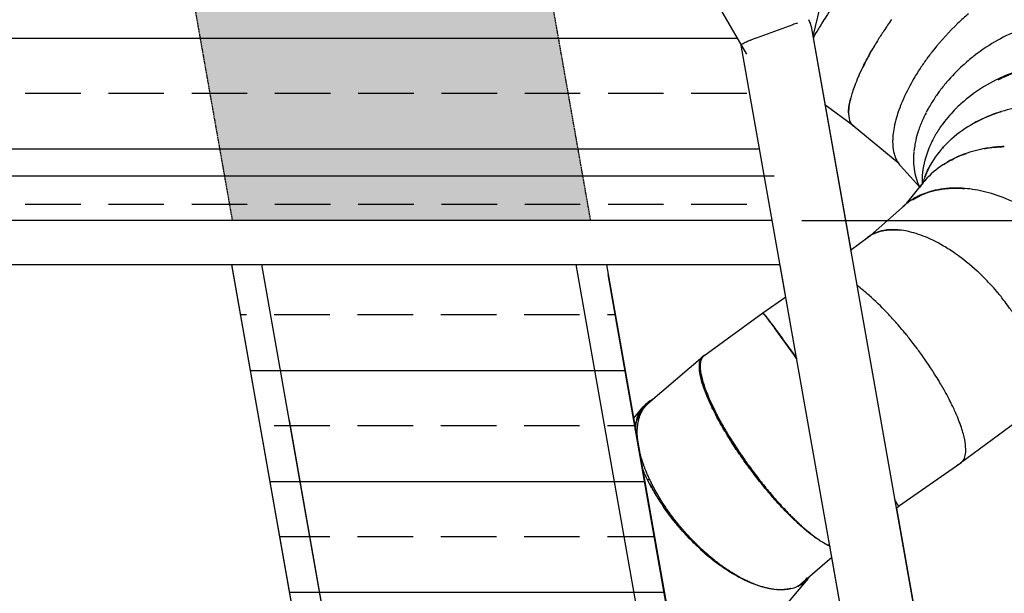
# Model space of a CAD drawing. Units: millimetres. Extents: x 78335 to 136449, y -48059 to -8644.
# Drawn here: x 130294 to 133620, y -45752 to -43813 of the extents above; entities that cross this region are included whole.
import ezdxf

# ---------------------------------------------------------------- set-up
doc = ezdxf.new("R2010")
doc.units = ezdxf.units.MM
doc.header["$MEASUREMENT"] = 0
doc.linetypes.add('DASHED2', pattern=[0.375, 0.25, -0.125])
for name, color, linetype in [('CA_HATCH_HOUT_BACKGROUND', 20, 'Continuous'), ('CA_HATCH_MESH', 6, 'Continuous'), ('CA_STEEL', 1, 'Continuous'), ('CA_TEKST', 7, 'Continuous'), ('CA_WOOD', 2, 'Continuous')]:
    doc.layers.add(name, color=color, linetype=linetype)
doc.layers.add('CARVE$Visible$Curves$slide', color=7, linetype='Continuous', true_color=0x000000)
doc.styles.add('CA_1op50', font='isocpeur.ttf', dxfattribs={"width": 1.1, "height": 100})
doc.styles.add('text height 150', font='isocpeur.ttf', dxfattribs={"height": 150})
doc.dimstyles.new('CA_1op50', dxfattribs={"dimscale": 50, "dimtxt": 50, "dimasz": 2, "dimexe": 1, "dimexo": 2, "dimgap": 0.5, "dimtad": 1, "dimdec": 0, "dimtxsty": 'CA_1op50', "dimcen": 2, "dimclrd": 6, "dimclre": 6, "dimclrt": 7, "dimadec": 0, "dimazin": 0, "dimtfac": 1, "dimtdec": 0, "dimtmove": 0, "dimatfit": 2, "dimfxl": 1, "dimlwd": -1, "dimlwe": -1, "dimarcsym": 0})

# ---------------------------------------------------------------- blocks, each defined once
blk = doc.blocks.new('*D58')
at = {"layer": 'CA_TEKST', "color": 6, "transparency": 16777216}
for p, q in [((132521.3, -39916.3), (135070.4, -39916.3)), ((135020.4, -40016.3), (135020.4, -47308.5)), ((133699, -47408.5), (135070.4, -47408.5))]:
    blk.add_line(p, q, dxfattribs=at)
for points in [[(135003.8, -40016.3), (135037.1, -40016.3), (135020.4, -39916.3)], [(135003.8, -47308.5), (135037.1, -47308.5), (135020.4, -47408.5)]]:
    blk.add_solid(points, dxfattribs=at)
at = {"layer": 'Defpoints', "color": 0, "transparency": 16777216}
for p in [(132421.3, -39916.3), (133599, -47408.5), (135020.4, -47408.5)]:
    blk.add_point(p, dxfattribs=at)
at = {"layer": 'CA_TEKST', "color": 7, "transparency": 16777216, "insert": (134920.4, -45955.3), "char_height": 150, "attachment_point": 5, "rotation": 90, "style": 'text height 150'}
blk.add_mtext('7490', dxfattribs=at)
blk = doc.blocks.new('*D59')
at = {"layer": 'CA_TEKST', "color": 6, "transparency": 16777216}
for p, q in [((131475.7, -41123.3), (134870.4, -41123.3)), ((134820.4, -41223.3), (134820.4, -47308.5)), ((134720.4, -47408.5), (134870.4, -47408.5))]:
    blk.add_line(p, q, dxfattribs=at)
for points in [[(134803.8, -41223.3), (134837.1, -41223.3), (134820.4, -41123.3)], [(134803.8, -47308.5), (134837.1, -47308.5), (134820.4, -47408.5)]]:
    blk.add_solid(points, dxfattribs=at)
at = {"layer": 'Defpoints', "color": 0, "transparency": 16777216}
for p in [(131375.7, -41123.3), (134620.4, -47408.5), (134820.4, -47408.5)]:
    blk.add_point(p, dxfattribs=at)
at = {"layer": 'CA_TEKST', "color": 7, "transparency": 16777216, "insert": (134720.4, -45935.4), "char_height": 150, "attachment_point": 5, "rotation": 90, "style": 'text height 150'}
blk.add_mtext('6290', dxfattribs=at)
blk = doc.blocks.new('*D60')
at = {"layer": 'CA_TEKST', "color": 6, "transparency": 16777216}
for p, q in [((132936.2, -44491.4), (134670.4, -44491.4)), ((134620.4, -44591.4), (134620.4, -47308.5)), ((133920.4, -47408.5), (134670.4, -47408.5))]:
    blk.add_line(p, q, dxfattribs=at)
for points in [[(134603.8, -44591.4), (134637.1, -44591.4), (134620.4, -44491.4)], [(134603.8, -47308.5), (134637.1, -47308.5), (134620.4, -47408.5)]]:
    blk.add_solid(points, dxfattribs=at)
at = {"layer": 'Defpoints', "color": 0, "transparency": 16777216}
for p in [(132836.2, -44491.4), (133820.4, -47408.5), (134620.4, -47408.5)]:
    blk.add_point(p, dxfattribs=at)
at = {"layer": 'CA_TEKST', "color": 7, "transparency": 16777216, "insert": (134520.4, -45949.9), "char_height": 150, "attachment_point": 5, "rotation": 90, "style": 'text height 150'}
blk.add_mtext('2920', dxfattribs=at)
blk = doc.blocks.new('*D95')
at = {"layer": 'CA_TEKST', "color": 6, "transparency": 16777216}
for p, q in [((134161.2, -44517.9), (134161.2, -48058.5)), ((128247.7, -45174.4), (128247.7, -48058.5)), ((128347.7, -48008.5), (134061.2, -48008.5))]:
    blk.add_line(p, q, dxfattribs=at)
for points in [[(128347.7, -47991.9), (128347.7, -48025.2), (128247.7, -48008.5)], [(134061.2, -47991.9), (134061.2, -48025.2), (134161.2, -48008.5)]]:
    blk.add_solid(points, dxfattribs=at)
at = {"layer": 'Defpoints', "color": 0, "transparency": 16777216}
for p in [(134161.2, -44417.9), (128247.7, -45074.4), (134161.2, -48008.5)]:
    blk.add_point(p, dxfattribs=at)
at = {"layer": 'CA_TEKST', "color": 7, "transparency": 16777216, "insert": (131321.2, -47908.5), "char_height": 150, "attachment_point": 5, "style": 'text height 150'}
blk.add_mtext('5910', dxfattribs=at)

msp = doc.modelspace()

# ---------------------------------------------------------------- hatches: boundary and pattern name
at = {"layer": 'CA_HATCH_HOUT_BACKGROUND'}
h = msp.add_hatch(color=256, dxfattribs=at)
h.dxf.hatch_style = 1
h.paths.add_polyline_path([(132341.1, -42745.9), (133373.7, -40453.7), (132494.7, -40151.1), (131588.3, -41445.6)])
edge = h.paths.add_edge_path()
edge.add_line((131423.6, -41642.6), (132219.1, -43016.7))
edge.add_line((132219.1, -43016.7), (132034.3, -43427))
edge.add_line((132034.3, -43427), (132221.9, -44491.4))
edge.add_line((132221.9, -44491.4), (131013.3, -44491.4))
edge.add_line((131013.3, -44491.4), (130694.5, -42683.7))
edge.add_line((130694.5, -42683.7), (131423.6, -41642.6))
h = msp.add_hatch(color=256, dxfattribs=at)
h.dxf.hatch_style = 1
h.paths.add_polyline_path([(132219.1, -43016.7), (132034.3, -43427), (132221.9, -44491.4), (131013.3, -44491.4), (130694.5, -42683.7), (131423.6, -41642.6)])
at = {"layer": 'CA_HATCH_MESH'}
h = msp.add_hatch(dxfattribs=at)
h.set_pattern_fill('ANSI33', color=256, scale=1500, angle=135)
h.set_pattern_definition([(180, (30000, 7e-12), (-6e-14, -375), []), (180, (29812.5, 187.5), (-6e-14, -375), [187.5, -93.75])])
h.paths.add_polyline_path([(130110, -44491.4), (132836.2, -44491.4), (132731.5, -43899.3), (131306.5, -41437.8), (129661.1, -42385.2)])
h = msp.add_hatch(dxfattribs=at)
h.set_pattern_fill('ANSI33', color=256, scale=1500, angle=135)
h.set_pattern_definition([(180, (29997.84, 1.13), (-6e-14, -375), []), (180, (29810.34, 188.63), (-6e-14, -375), [187.5, -93.75])])
h.paths.add_polyline_path([(132632.4, -47245), (132632.4, -47407.4), (132762.5, -47407.4), (132274.5, -44640.2), (131009.1, -44640.2), (131427, -47010.1), (132056.3, -47222.8)])

# ---------------------------------------------------------------- linework, layer by layer
at = {"layer": 'CA_HATCH_HOUT_BACKGROUND', "color": 1, "linetype": 'DASHED2', "ltscale": 10}
msp.add_lwpolyline([(132219.1, -43016.7), (132034.3, -43427), (132221.9, -44491.4), (131013.3, -44491.4), (130694.5, -42683.7), (131423.6, -41642.6)], close=True, dxfattribs=at)
at = {"layer": 'CA_STEEL'}
for p, q in [((132842.9, -44341.4), (130116.7, -44341.4)), ((132836.2, -44491.4), (130110, -44491.4)), ((132862.7, -44641.4), (130103.3, -44641.4)), ((131102.4, -45158.5), (131011.2, -44641.4)), ((132276.8, -44641.4), (132764.7, -47408.5)), ((132280.6, -44674), (132762.5, -47407.4)), ((131366.9, -46658.5), (131106.8, -45183.5)), ((131465.4, -46641.2), (131205.3, -45166.2))]:
    msp.add_line(p, q, dxfattribs=at)
at = {"layer": 'CA_STEEL', "color": 40}
msp.add_line((132173.1, -44640.2), (132661, -47407.4), dxfattribs=at)
for points in [[(131009.1, -44640.2), (131428.6, -47019.4)], [(131110.6, -44640.2), (131543.7, -47096.1)]]:
    msp.add_lwpolyline(points, dxfattribs=at)
at = {"layer": 'CA_WOOD'}
for p, q in [((133819.3, -40439.1), (132973, -43868)), ((131306.5, -41437.8), (132748.7, -43928.9)), ((132905.5, -43829.6), (132781.6, -43874.9)), ((132958.4, -43812.6), (132963.9, -43824.8)), ((132967.3, -43835.6), (132967.3, -43835.4)), ((132967.3, -43835.6), (133599, -47408.5)), ((132973.2, -43867.5), (133101.1, -44591.4)), ((132731.5, -43899.1), (132731.5, -43899.3)), ((133352, -47408.5), (132731.5, -43899.1)), ((132862.4, -44641.4), (132862.4, -44641.1)), ((132918.2, -44957.3), (132862.4, -44641.4)), ((133255.5, -45464.7), (133599, -47408.5)), ((133351.5, -47408.5), (133030.4, -45592))]:
    msp.add_line(p, q, dxfattribs=at)
msp.add_arc((133087.7, -44327.2), 529.9, 108.2306, 110.109, dxfattribs=at)
at = {"layer": 'CA_WOOD', "extrusion": (0, 0, -1)}
for centre, radius, start, end in [((-132923.4, -43843.3), 44.5, 149.8986, 155.5257), ((-132923.4, -43843.3), 44.5, 155.5267, 169.8897), ((-132864.5, -44641), 2.17, 319.2502, 348.9888)]:
    msp.add_arc(centre, radius, start, end, dxfattribs=at)
at = {"layer": 'CA_WOOD'}
msp.add_open_spline([(132781.6, -43874.9), (132778.2, -43876.2), (132774.8, -43877.5), (132768.1, -43880), (132764.9, -43881.3), (132758.6, -43883.9), (132755.7, -43885.2), (132750.1, -43887.7), (132747.5, -43888.9), (132745.2, -43890), (132742.9, -43891.1), (132740.8, -43892.2), (132737.3, -43894.1), (132735.8, -43895), (132733.4, -43896.6), (132732.6, -43897.3), (132731.6, -43898.4), (132731.4, -43898.8), (132731.5, -43899.1)], degree=3, knots=[-86.992804, -86.992804, -86.992804, -86.992804, -76.073575, -76.073575, -65.15393, -65.15393, -54.231778, -54.231778, -43.309103, -43.309103, -43.309103, -32.482221, -32.482221, -21.655044, -21.655044, -10.827454, -10.827454, -1.418948, -1.418948, -1.418948, -1.418948], dxfattribs=at)
at = {"layer": 'CARVE$Visible$Curves$slide'}
for p, q in [((132974.2, -43873.5), (132974.1, -43873.8)), ((133399.9, -44056), (133395.7, -44061.8)), ((133111.6, -44173), (133014.1, -44100.4)), ((133272.2, -44096.7), (133268.4, -44106.2)), ((133267.8, -44107.9), (133263.8, -44118.8)), ((133268.4, -44106.2), (133267.8, -44107.9)), ((133109.3, -44171.9), (133109.9, -44172.3)), ((133263.4, -44299.4), (133109.3, -44171.9)), ((133378.5, -44218.5), (133376.7, -44222.1)), ((133317.3, -44238.7), (133316.3, -44244.7)), ((133313.3, -44280.4), (133313.2, -44282.4)), ((133269.1, -44306.4), (133270.2, -44307.5)), ((133334.9, -44378.8), (133269.1, -44306.4)), ((133289.8, -44434.5), (133345.7, -44364.3)), ((133345.7, -44364.3), (133344.6, -44365.6)), ((133351.6, -44344.2), (133351.9, -44343.4)), ((133353.6, -44339.1), (133351.9, -44343.4)), ((133355.6, -44334.3), (133355.6, -44334.3)), ((133334.2, -44378.4), (133333.8, -44377.6)), ((133333.8, -44377.6), (133334.2, -44378.4)), ((133334.8, -44379.5), (133334.2, -44378.4)), ((133334.2, -44378.4), (133334.8, -44379.5)), ((133334.7, -44379.2), (133334.6, -44379.2)), ((133340.2, -44371.5), (133340.1, -44371.3)), ((133342.5, -44368.4), (133342.5, -44368.4)), ((133168, -44542.2), (133282.7, -44440.5)), ((133282.7, -44440.5), (133278.5, -44444.4)), ((133101, -44591.6), (133161, -44547)), ((133161, -44547), (133156.5, -44550.5)), ((132804, -44803.9), (132881.8, -44749.4)), ((133599.2, -44736.3), (133598.3, -44736)), ((132605.3, -44949.5), (132803.9, -44803.8)), ((132803.9, -44803.8), (132804.1, -44803.8)), ((132804.1, -44803.8), (132804, -44803.8)), ((132846, -44857.4), (132846.3, -44857.9)), ((132417.6, -45109.5), (132601.7, -44950.9)), ((132368.2, -45160.1), (132400.5, -45121.7)), ((132401.8, -45124.1), (132402.3, -45123.5)), ((132637.3, -45131.1), (132636.1, -45130.5)), ((132637.3, -45131.1), (132636.2, -45130.5)), ((133685.7, -45153.8), (133472.6, -45312)), ((133472.7, -45312.2), (133263, -45459.1)), ((132422.7, -45368), (132414.4, -45368.1)), ((133250.5, -45437.4), (133250.7, -45437.7)), ((133250.6, -45437.7), (133250.7, -45438)), ((133255.5, -45464.7), (133255.4, -45464.8)), ((133263, -45459.2), (133255.5, -45464.7)), ((133263, -45459), (133263, -45459.2)), ((133263, -45459.1), (133263, -45459.1)), ((133263, -45459.2), (133263, -45459.2)), ((132503.5, -45506.6), (132509.2, -45506.6)), ((132505.1, -45508.6), (132510.9, -45508.7)), ((132509.5, -45514.1), (132509.5, -45514.1)), ((132529.7, -45538), (132529.7, -45538)), ((132553.9, -45559.1), (132548.5, -45558.6)), ((132969.1, -45554.4), (132968.8, -45553)), ((133030.4, -45592), (133030.8, -45592.2)), ((133030.5, -45590.7), (133030.5, -45590.7)), ((133037.7, -45631.2), (132939.6, -45715.7)), ((132962, -45696.4), (132961, -45697.8)), ((132956.6, -45703.5), (132866.5, -45810.6)), ((132899.5, -45736.1), (132899.5, -45736.9))]:
    msp.add_line(p, q, dxfattribs=at)
for centre, radius, start, end in [((134021.7, -44408.7), 807.9, 130.298, 133.7054), ((134307.9, -44573.5), 1312.1, 144.5374, 146.5519), ((134075.1, -44465), 885.5, 133.6879, 141.564), ((134291.4, -44563.7), 1292.9, 146.5085, 148.2957), ((134192.6, -44502.8), 1176.8, 148.2915, 149.4282), ((134073.7, -44465.1), 884.5, 141.5063, 143.8462), ((134042.4, -44442.5), 845.9, 143.8274, 146.3007), ((133892.3, -44420), 612.3, 132.3906, 139.7444), ((133906.3, -44433.3), 631.6, 128.1173, 132.511), ((134001, -44415.4), 796.4, 146.271, 149.499), ((133897, -44355.8), 676.5, 149.3812, 155.9549), ((133862.8, -44396.1), 574.4, 139.6569, 143.6879), ((133838.6, -44379.2), 544.9, 144.37, 146.2788), ((133781.9, -44303.4), 550, 156.0525, 157.9238), ((133812.9, -44362.8), 514.3, 146.209, 150.7871), ((133804.2, -44462.3), 492.5, 128.4926, 134.3252), ((133678.2, -44265.7), 439.7, 160.4729, 163.7949), ((133743.2, -44326.6), 435.8, 152.7713, 156.37), ((133779.6, -44344.4), 476.4, 150.769, 152.6748), ((133759.8, -44614.4), 513.3, 97.9312, 106.8523), ((133137.6, -44141.3), 41.9, 204.6599, 213.7681), ((133131, -44145.8), 33.9, 213.6593, 230.2218), ((133596.7, -44243.3), 355.1, 163.6078, 169.2427), ((133731.5, -44321.8), 423.2, 156.3945, 161.7075), ((133656.2, -44297), 343.9, 161.8358, 167.0625), ((133626.7, -44291), 313.8, 166.9999, 170.4094), ((133684, -44377.2), 344.2, 153.2201, 157.7494), ((133710.8, -44390.1), 374, 149.6242, 152.6955), ((133684, -44487.9), 364, 131.9367, 139.6078), ((133379.6, -44230.5), 136.3, 185.7376, 197.4517), ((133577.2, -44285.5), 264, 174.0044, 178.89), ((133602.6, -44287.6), 289.5, 171.4717, 173.6451), ((133650.5, -44365.2), 308.7, 157.4628, 173.3804), ((133649.5, -44460.4), 319.9, 139.3547, 154.7476), ((133634.4, -44712.4), 470.9, 91.7468, 94.5562), ((133345.6, -44241.4), 100.6, 197.8597, 211.3187), ((133332.3, -44249.3), 85.2, 211.4206, 222.1057), ((133540.9, -44286.1), 227.7, 179.0825, 187.7975), ((133502.8, -44292.9), 189, 187.4424, 206.6253), ((133602.2, -44358.7), 259.9, 173.6356, 182.1339), ((133626.6, -44448.4), 294.1, 154.9432, 158.1782), ((133547.8, -44525.5), 258.5, 141.8025, 145.5432), ((133613.2, -44443.5), 279.8, 159.2095, 162.909), ((133441.5, -44639.7), 256.2, 102.3153, 114.3929), ((133452, -44684.4), 302.1, 95.3314, 102.4578), ((133455.4, -44717.3), 335.2, 92.0286, 95.3861), ((133421.3, -44597.9), 209.7, 118.27, 128.8181), ((133431.9, -44616.7), 231.3, 114.5748, 118.3695), ((133415.7, -44590.5), 200.5, 128.9022, 131.5705), ((133242.5, -44693.8), 171.1, 92.7515, 97.5106), ((133226, -44634.5), 109, 122.1082, 126.6236), ((133052.1, -45179.4), 702.7, 47.3716, 54.9618), ((132736.9, -45226.5), 643.3, 48.5096, 53.2087), ((132536.6, -45453.2), 945.8, 43.4105, 48.5158), ((125840.5, -50006), 8694, 35.49703, 36.3137), ((132619.3, -44968.7), 23.8, 116.9645, 126.2308), ((132475.6, -45185.9), 98.9, 116.379, 126.3966), ((132479.2, -45187.6), 102.6, 140.0501, 152.5277), ((132473.6, -45183.1), 95.4, 126.4479, 139.9637), ((132475.1, -45184.8), 95.2, 123.2229, 139.8876), ((132477.2, -45178.7), 91.3, 123.1256, 130.7198), ((133606.1, -44651.6), 1080.9, 206.3346, 210.8413), ((132497.9, -45197), 123.5, 152.7114, 165.1525), ((133750.9, -44569.3), 1248.1, 207.9481, 212.546), ((132533.6, -45206.5), 160.5, 165.5948, 174.688), ((133786.4, -44548.7), 1288.6, 210.7425, 212.4961), ((133989.4, -44420.2), 1528.7, 212.471, 215.518), ((133453.2, -45284.1), 34.2, 284.5675, 304.6458), ((133454.5, -45286.3), 31.7, 304.9672, 312.7394), ((132985.4, -45096.8), 632.1, 206.7516, 208.0793), ((133340.6, -45068.4), 610.8, 228.8988, 232.6057), ((132879.2, -45645.5), 92.6, 296.9048, 310.6712), ((132882.8, -45641.4), 93.9, 303.1051, 317.017), ((132879.1, -45645.7), 92.5, 310.7815, 324.0822), ((132702.1, -45685.3), 208.1, 345.9601, 345.9621)]:
    msp.add_arc(centre, radius, start, end, dxfattribs=at)
at = {"layer": 'CARVE$Visible$Curves$slide', "extrusion": (0, 0, -1)}
for centre, radius, start, end in [((-134111.2, -44455.8), 1082.8, 28.4385, 30.2608), ((-133987.8, -44389.2), 942.6, 26.5853, 28.1374), ((-133850.2, -44321.1), 789.1, 23.6506, 26.5237), ((-133347.6, -44142.5), 254.6, 7.9038, 14.6304), ((-133250.2, -44128.9), 156.3, 0.6378, 7.6668), ((-133749.2, -44581.5), 478.7, 61.3797, 73.215), ((-133137, -44141.6), 41.2, 326.1557, 335.4157), ((-133686.7, -44490.5), 367.7, 40.431, 48.0246), ((-133605.8, -44597.6), 351.9, 57.0215, 71.1479), ((-133633.5, -44697.4), 455.8, 79.8142, 88.3073), ((-133330.9, -44250.4), 83.3, 317.7817, 323.9917), ((-133630.7, -44450.5), 298.7, 21.8852, 29.1354), ((-133556.2, -44531.8), 269, 38.5169, 40.4669), ((-133414.7, -44589.4), 198.9, 46.797, 51.1289), ((-133225.6, -44634), 108.4, 50.3791, 57.9084), ((-132620.3, -44972.2), 28.3, 24.9702, 48.7997), ((-132618.5, -44970.6), 25.9, 49.4632, 69.7993), ((-132474.7, -45184.4), 97.1, 40.2081, 63.7149), ((-133608.8, -44648.8), 1085.4, 329.2363, 333.6542), ((-133838.3, -44515.9), 1350.5, 327.5389, 329.2359), ((-133959.6, -44439.9), 1493, 325.61, 327.5513), ((-134034.4, -44388.7), 1583.7, 320.8224, 325.4371), ((-132864.5, -45151.4), 499.4, 337.122, 338.9892), ((-133454.3, -45286), 31.9, 227.5649, 234.975), ((-132929.1, -45124.4), 569.4, 333.1831, 336.988), ((-133013.2, -45083), 661.8, 328.9733, 332.9568), ((-133924.3, -44478.7), 1441.5, 318.8098, 320.3579), ((-133118.2, -45016.8), 786, 321.4573, 326.3514), ((-133259.2, -45459.5), 3.89, 151.9703, 172.4313), ((-132503.4, -45985), 494, 88.6133, 88.6135), ((-133576.5, -44803.6), 965.5, 311.6831, 316.6559), ((-132503.6, -45994.9), 488.3, 89.9845, 89.9968), ((-133143.5, -44997.1), 818.1, 319.9197, 321.2399), ((-133337, -45072.7), 605.2, 307.4182, 311.109), ((-133147.3, -44994), 822.9, 315.6417, 318.6234), ((-133132.2, -45009), 801.7, 312.7804, 314.9058), ((-132882.2, -45640.6), 94.8, 223.0987, 236.7362), ((-132884.1, -45642.7), 94.6, 219.953, 233.2791), ((-132880.1, -45639.3), 99.8, 216.5915, 220.003)]:
    msp.add_arc(centre, radius, start, end, dxfattribs=at)
at = {"layer": 'CARVE$Visible$Curves$slide'}
for points, knots in [([(133135, -43631.1), (133129.5, -43638.7), (133123.4, -43647.1), (133108.1, -43668.6), (133098.8, -43681.7), (133080.6, -43707.9), (133074.3, -43717.1), (133061.6, -43735.8), (133056.1, -43743.9), (133041.2, -43766.4), (133033.8, -43777.7), (133021, -43797.5), (133015.6, -43805.9), (133001.3, -43828.7), (132993.9, -43840.8), (132982.5, -43859.6), (132978.2, -43866.8), (132974.2, -43873.5)], [-3.2231822, -3.2231822, -3.2231822, -3.2231822, -3.1908752, -3.1908752, -3.1540076, -3.1540076, -3.1355738, -3.1355738, -3.1171399, -3.1171399, -3.0802723, -3.0802723, -3.0434047, -3.0434047, -2.9696694, -2.9696694, -2.9142215, -2.9142215, -2.9142215, -2.9142215]), ([(133744.5, -43826.9), (133742.7, -43827.3), (133740.8, -43827.6), (133717, -43832.7), (133694.3, -43839.3), (133647.3, -43857), (133623, -43868.2), (133572.3, -43896.4), (133545.9, -43913.4), (133517.3, -43935.7), (133516.8, -43936.1), (133516.4, -43936.4)], [-4.5346514, -4.5346514, -4.5346514, -4.5346514, -4.5098364, -4.5098364, -4.2146062, -4.2146062, -3.919376, -3.919376, -3.6235564, -3.6235564, -3.6190497, -3.6190497, -3.6190497, -3.6190497]), ([(133179.4, -43904.3), (133178.9, -43905), (133178.5, -43905.6), (133169.3, -43921.3), (133163.1, -43932.6), (133152.4, -43952.4), (133148.1, -43960.8), (133136.8, -43983.6), (133131.2, -43995.7), (133122, -44017.1), (133118.2, -44026.4), (133108.7, -44051.8), (133104.6, -44065.3), (133098.4, -44088.9), (133096.5, -44098.9), (133095.3, -44107.9), (133095.3, -44108), (133095.3, -44108.1)], [-3.1188166, -3.1188166, -3.1188166, -3.1188166, -3.1171399, -3.1171399, -3.0802723, -3.0802723, -3.0434047, -3.0434047, -2.9696694, -2.9696694, -2.8959342, -2.8959342, -2.7484636, -2.7484636, -2.601342, -2.601342, -2.5996904, -2.5996904, -2.5996904, -2.5996904]), ([(133773.6, -43963.1), (133761, -43964.4), (133748.3, -43966.2), (133710.2, -43973.2), (133684.7, -43979.8), (133633, -43997.6), (133606.8, -44008.7), (133553.5, -44036.9), (133526.5, -44053.9), (133498.4, -44076.2), (133498, -44076.5), (133497.7, -44076.8)], [-4.659504, -4.659504, -4.659504, -4.659504, -4.509836, -4.509836, -4.214606, -4.214606, -3.919376, -3.919376, -3.623556, -3.623556, -3.619864, -3.619864, -3.619864, -3.619864]), ([(133095.3, -44108.1), (133094.2, -44116.8), (133093.8, -44124.3), (133094.3, -44142.7), (133096.3, -44151.7), (133099.5, -44158.8)], [-2.5996904, -2.5996904, -2.5996904, -2.5996904, -2.4542204, -2.4542204, -2.1992908, -2.1992908, -2.1992908, -2.1992908]), ([(133460.1, -44109.9), (133458.9, -44111.1), (133457.7, -44112.3), (133442.2, -44127.8), (133427.6, -44143.9), (133405, -44174.4), (133397.3, -44185.6), (133389, -44199.5), (133388.6, -44200.3), (133388.2, -44201)], [-3.4880782, -3.4880782, -3.4880782, -3.4880782, -3.4756467, -3.4756467, -3.3277369, -3.3277369, -3.2543931, -3.2543931, -3.2505268, -3.2505268, -3.2505268, -3.2505268]), ([(133610.9, -44123.2), (133604.7, -44125.1), (133598.5, -44127.1), (133566.7, -44138.1), (133541.3, -44149.2), (133490.9, -44177.5), (133466, -44194.5), (133441.2, -44216.7), (133441, -44216.9), (133440.8, -44217.1)], [-4.2860948, -4.2860948, -4.2860948, -4.2860948, -4.2146062, -4.2146062, -3.919376, -3.919376, -3.6235564, -3.6235564, -3.6207778, -3.6207778, -3.6207778, -3.6207778]), ([(133247.8, -44177), (133245.9, -44186.9), (133244.7, -44195.5), (133242.5, -44219), (133242.7, -44231.5), (133243.8, -44242.5)], [-2.960105, -2.960105, -2.960105, -2.960105, -2.8876744, -2.8876744, -2.7433835, -2.7433835, -2.7433835, -2.7433835]), ([(133597, -44243), (133580.5, -44244.4), (133564.1, -44246.6), (133524.1, -44254.3), (133500.7, -44260.9), (133455.3, -44278.7), (133433.2, -44289.8), (133390.8, -44318), (133370.5, -44335), (133349.7, -44359.4), (133347.7, -44361.8), (133345.7, -44364.3)], [-4.707182, -4.707182, -4.707182, -4.707182, -4.509836, -4.509836, -4.214606, -4.214606, -3.919376, -3.919376, -3.623556, -3.623556, -3.591834, -3.591834, -3.591834, -3.591834]), ([(133672.1, -44439.3), (133670.9, -44438.7), (133669.8, -44438.1), (133639.7, -44422.6), (133612.6, -44411.8), (133560.9, -44395.3), (133536.3, -44389.7), (133489.2, -44382.9), (133466.7, -44381.6), (133444.6, -44382.3), (133444.1, -44382.3), (133443.5, -44382.3)], [-5.7033682, -5.7033682, -5.7033682, -5.7033682, -5.6920871, -5.6920871, -5.3966077, -5.3966077, -5.1011282, -5.1011282, -4.8054823, -4.8054823, -4.7981576, -4.7981576, -4.7981576, -4.7981576]), ([(133220.1, -44524.1), (133210.2, -44525.5), (133200.8, -44527.7), (133183.4, -44533.7), (133175.5, -44537.5), (133168.1, -44542.1)], [-4.7071819, -4.7071819, -4.7071819, -4.7071819, -4.5098364, -4.5098364, -4.3211243, -4.3211243, -4.3211243, -4.3211243]), ([(133455.5, -44604), (133455.5, -44604), (133455.4, -44604), (133441.1, -44594), (133427.8, -44585.5), (133389.7, -44563.2), (133366.9, -44552.3), (133324.3, -44535.9), (133304.7, -44530.3), (133268.1, -44523.4), (133251.2, -44522.1), (133235.1, -44522.8), (133234.7, -44522.9), (133234.3, -44522.9)], [-5.840304, -5.840304, -5.840304, -5.840304, -5.839862, -5.839862, -5.692087, -5.692087, -5.396608, -5.396608, -5.101128, -5.101128, -4.805482, -4.805482, -4.798327, -4.798327, -4.798327, -4.798327]), ([(133658.7, -44819.1), (133649.8, -44804.9), (133641.9, -44793.3), (133629.1, -44775.2), (133623.8, -44768.2), (133609.5, -44749.4), (133601.7, -44739.9), (133580.1, -44714.6), (133568.4, -44702.1), (133546.9, -44680.1), (133537.1, -44670.8), (133528, -44662.4)], [-6.2831853, -6.2831853, -6.2831853, -6.2831853, -6.2647135, -6.2647135, -6.2462417, -6.2462417, -6.209298, -6.209298, -6.1354108, -6.1354108, -6.0624594, -6.0624594, -6.0624594, -6.0624594]), ([(132846, -44857.4), (132835.7, -44843.4), (132827.9, -44833.1), (132815.6, -44817), (132811.2, -44811.4), (132806, -44805.3), (132804.6, -44803.9), (132804.1, -44803.8)], [-5.6799728, -5.6799728, -5.6799728, -5.6799728, -5.3966077, -5.3966077, -5.1011282, -5.1011282, -4.8718076, -4.8718076, -4.8718076, -4.8718076]), ([(132820.7, -44823.9), (132821.5, -44824.9), (132822.3, -44826), (132829.5, -44835.3), (132837.5, -44846.1), (132853.9, -44868.3), (132860.1, -44876.7), (132874.5, -44896.5), (132882.7, -44907.8), (132897.6, -44928.5), (132903, -44936), (132912.1, -44948.7), (132915.2, -44953.1), (132918.7, -44957.9)], [-0.9277439, -0.9277439, -0.9277439, -0.9277439, -0.8872086, -0.8872086, -0.5917022, -0.5917022, -0.4437767, -0.4437767, -0.2958511, -0.2958511, -0.2218883, -0.2218883, -0.1850636, -0.1850636, -0.1850636, -0.1850636]), ([(133350.7, -44959.7), (133340.8, -44945.4), (133332.3, -44933.9), (133318.9, -44915.8), (133313.5, -44908.7), (133299, -44890), (133291.3, -44880.5), (133270.5, -44855.2), (133259.6, -44842.7), (133240.1, -44820.8), (133231.5, -44811.5), (133223.6, -44803.2)], [-6.2831853, -6.2831853, -6.2831853, -6.2831853, -6.2647135, -6.2647135, -6.2462417, -6.2462417, -6.209298, -6.209298, -6.1354108, -6.1354108, -6.0632651, -6.0632651, -6.0632651, -6.0632651]), ([(132636.1, -45130.5), (132632.9, -45124), (132630.2, -45118.2), (132622.5, -45101.6), (132618.5, -45092.2), (132611.5, -45075.2), (132608.7, -45067.7), (132601.3, -45046.9), (132598, -45035.6), (132593.1, -45015.7), (132591.6, -45007.2), (132589.1, -44984.9), (132590, -44974), (132593.2, -44963.8), (132593.9, -44961.9), (132594.7, -44960.3)], [-6.1717978, -6.1717978, -6.1717978, -6.1717978, -6.1354108, -6.1354108, -6.0615235, -6.0615235, -5.9876362, -5.9876362, -5.8398617, -5.8398617, -5.6920871, -5.6920871, -5.3966077, -5.3966077, -5.325251, -5.325251, -5.325251, -5.325251]), ([(132595.2, -44964.7), (132594.8, -44965.6), (132594.4, -44966.6), (132591.5, -44975.8), (132590.6, -44986.6), (132593.2, -45008.8), (132594.6, -45017.3), (132599.5, -45037.1), (132602.8, -45048.3), (132610.2, -45069), (132613, -45076.5), (132619.9, -45093.5), (132624, -45102.9), (132631.6, -45119.2), (132634.2, -45124.8), (132637.3, -45131.1)], [-0.9248677, -0.9248677, -0.9248677, -0.9248677, -0.8872086, -0.8872086, -0.5917022, -0.5917022, -0.4437767, -0.4437767, -0.2958511, -0.2958511, -0.2218883, -0.2218883, -0.1479256, -0.1479256, -0.1123741, -0.1123741, -0.1123741, -0.1123741]), ([(133470.5, -45178.5), (133467.4, -45170.1), (133463.9, -45160.9), (133455.1, -45140.2), (133449.9, -45128.6), (133440, -45108.2), (133436.4, -45101), (133428, -45084.9), (133423.3, -45076.1), (133412, -45055.9), (133405.5, -45044.5), (133391.9, -45022.2), (133386.8, -45013.9), (133373, -44992.5), (133364.1, -44978.8), (133350.7, -44959.7)], [-0.3895051, -0.3895051, -0.3895051, -0.3895051, -0.2946301, -0.2946301, -0.1964094, -0.1964094, -0.1473071, -0.1473071, -0.0982047, -0.0982047, -0.0491024, -0.0491024, -0.0245512, -0.0245512, 0, 0, 0, 0]), ([(132373.3, -45198.3), (132374, -45185.8), (132375.8, -45175.4), (132380.9, -45156.2), (132384.2, -45147.8), (132391.8, -45133.2), (132396, -45127.1), (132400.5, -45121.7)], [-5.9767784, -5.9767784, -5.9767784, -5.9767784, -5.8398617, -5.8398617, -5.6920871, -5.6920871, -5.5519302, -5.5519302, -5.5519302, -5.5519302]), ([(132402.3, -45123.5), (132397.8, -45128.9), (132393.6, -45135), (132386.2, -45149.2), (132382.9, -45157.4), (132380.3, -45167)], [-0.7316911, -0.7316911, -0.7316911, -0.7316911, -0.5917022, -0.5917022, -0.4475354, -0.4475354, -0.4475354, -0.4475354]), ([(133476, -45309.5), (133479.2, -45306.6), (133481.8, -45303), (133488.8, -45288.7), (133491, -45275.2), (133488.8, -45246.9), (133487.2, -45236.2), (133481.3, -45211), (133477.1, -45196.7), (133470.7, -45179.1), (133470.6, -45178.8), (133470.5, -45178.5)], [-1.3524194, -1.3524194, -1.3524194, -1.3524194, -1.1781832, -1.1781832, -0.7855825, -0.7855825, -0.5890214, -0.5890214, -0.3928508, -0.3928508, -0.3895051, -0.3895051, -0.3895051, -0.3895051]), ([(132969.1, -45554.4), (132962.4, -45549.3), (132955.4, -45543.6), (132936.8, -45528), (132924.8, -45517.3), (132898.5, -45492.1), (132884.2, -45477.8), (132859.9, -45451.8), (132851.3, -45442.4), (132832.8, -45421.3), (132822.8, -45409.7), (132806, -45389.3), (132800.1, -45382.1), (132787.3, -45366), (132780.5, -45357.2), (132765.1, -45337), (132756.7, -45325.7), (132740.7, -45303.3), (132734.8, -45295), (132720.1, -45273.6), (132710.9, -45259.9), (132698.7, -45240.8)], [-0.9151044, -0.9151044, -0.9151044, -0.9151044, -0.7855825, -0.7855825, -0.5890214, -0.5890214, -0.3928508, -0.3928508, -0.2946301, -0.2946301, -0.1964094, -0.1964094, -0.1473071, -0.1473071, -0.0982047, -0.0982047, -0.0491024, -0.0491024, -0.0245512, -0.0245512, 0, 0, 0, 0]), ([(132748, -45312.5), (132757.9, -45326.3), (132765.9, -45337), (132780.9, -45356.6), (132787.6, -45365.3), (132800.3, -45381.3), (132806.2, -45388.6), (132822.9, -45408.8), (132832.8, -45420.3), (132851.2, -45441.3), (132859.7, -45450.6), (132883.8, -45476.5), (132898.1, -45490.7), (132921.1, -45512.7), (132930.3, -45521.1), (132939.1, -45528.7)], [-6.2317819, -6.2317819, -6.2317819, -6.2317819, -6.1849427, -6.1849427, -6.1358214, -6.1358214, -6.0867001, -6.0867001, -5.9885867, -5.9885867, -5.8904734, -5.8904734, -5.69409, -5.69409, -5.5454771, -5.5454771, -5.5454771, -5.5454771]), ([(132422.5, -45381.5), (132432, -45400.4), (132440, -45414), (132452.8, -45435.3), (132458.1, -45443.6), (132472.8, -45465.8), (132480.9, -45477.1), (132496, -45497.2), (132502.8, -45505.9), (132515.8, -45521.9), (132522, -45529.1), (132535.1, -45544.1), (132541.9, -45551.6), (132548.5, -45558.6)], [-6.2831853, -6.2831853, -6.2831853, -6.2831853, -6.2586247, -6.2586247, -6.234064, -6.234064, -6.1849427, -6.1849427, -6.1358214, -6.1358214, -6.0867001, -6.0867001, -6.0267218, -6.0267218, -6.0267218, -6.0267218]), ([(133262.6, -45457.7), (133261.5, -45455.1), (133257.9, -45449), (133251.3, -45438.6), (133250.9, -45438), (133250.5, -45437.4)], [-1.5707963, -1.5707963, -1.5707963, -1.5707963, -1.1781832, -1.1781832, -1.1554039, -1.1554039, -1.1554039, -1.1554039]), ([(132548.5, -45558.6), (132552.7, -45563.1), (132556.8, -45567.3), (132571.1, -45581.8), (132580.9, -45591.2), (132609.1, -45617), (132626.4, -45631.3), (132659.2, -45656.3), (132674.7, -45666.9), (132700.1, -45682.9), (132710.3, -45688.9), (132720.2, -45694.3)], [-6.0267218, -6.0267218, -6.0267218, -6.0267218, -5.9885867, -5.9885867, -5.8904734, -5.8904734, -5.69409, -5.69409, -5.4978233, -5.4978233, -5.3586492, -5.3586492, -5.3586492, -5.3586492]), ([(133030.8, -45592.3), (133023.3, -45589.2), (133015, -45585), (132994.9, -45573.1), (132982.7, -45564.8), (132969.1, -45554.4)], [-1.3883085, -1.3883085, -1.3883085, -1.3883085, -1.1781832, -1.1781832, -0.9151044, -0.9151044, -0.9151044, -0.9151044]), ([(132843, -45738.8), (132821.2, -45736.2), (132797.7, -45730.1), (132746.9, -45710.4), (132719.6, -45696.8), (132674.8, -45668.6), (132659.1, -45657.8), (132627.1, -45633.4), (132610.7, -45620), (132593.1, -45604.1)], [-1.570796, -1.570796, -1.570796, -1.570796, -1.178183, -1.178183, -0.785583, -0.785583, -0.589021, -0.589021, -0.404436, -0.404436, -0.404436, -0.404436]), ([(132940.6, -45718.5), (132936.8, -45721.4), (132932.7, -45724), (132916.5, -45732.7), (132903.2, -45736.8), (132874.6, -45740.8), (132859.3, -45740.8), (132843, -45738.8)], [-2.2570077, -2.2570077, -2.2570077, -2.2570077, -2.1553538, -2.1553538, -1.8630751, -1.8630751, -1.5707963, -1.5707963, -1.5707963, -1.5707963])]:
    msp.add_open_spline(points, degree=3, knots=knots, dxfattribs=at)
for points, weights in [([(133599.8, -44015.5), (133725.8, -43951.3), (133854.5, -43962)], [0.925639135772, 0.907072806574, 1]), ([(133310.9, -44422), (133381.1, -44374.4), (133485.2, -44383.6)], [0.969356656929, 0.942004888091, 1]), ([(133179.7, -44536.3), (133215, -44518.3), (133265.3, -44524.1)], [0.987689893092, 0.975822106203, 1]), ([(132804, -44803.9), (132804.3, -44803.7), (132805.7, -44805.2)], [0.999943546788, 0.998692032193, 1]), ([(132804.1, -44803.8), (132807.2, -44804.8), (132846, -44857.4)], [0.960198556254, 0.870104182886, 0.856121990152]), ([(132805.7, -44805.2), (132820, -44820.2), (132918.7, -44958.2)], [1, 0.834667463048, 0.868243528022]), ([(132609.6, -44946.3), (132551, -44968.1), (132646.4, -45150.7)], [0.929272237552, 0.788402510342, 0.909611259512]), ([(132605.3, -44949.5), (132564.6, -44979.3), (132641.8, -45133.6)], [1, 0.827199329205, 0.869027683299]), ([(132382.9, -45243.4), (132369.8, -45150.6), (132417.6, -45109.5)], [0.858405901248, 0.837515256226, 0.906561363634]), ([(133250.5, -45437.5), (133263.9, -45458.4), (133263, -45459.1)], [0.899044739248, 0.933369256954, 1]), ([(132719.6, -45693.9), (132633.2, -45644.8), (132553.9, -45559.1)], [0.858687948668, 0.839649052984, 0.8912062132]), ([(132976.4, -45558.8), (133006.8, -45581.8), (133030.4, -45592)], [0.866950394042, 0.877641958943, 0.90715145208]), ([(132719.6, -45693.9), (132655.6, -45659), (132593.5, -45602.8)], [0.880675508523, 0.848511727052, 0.854490572982]), ([(132843, -45738.8), (132786.5, -45732), (132719.6, -45693.9)], [0.935443442175, 0.874058736861, 0.858687948668])]:
    msp.add_rational_spline(points, weights, degree=2, dxfattribs=at)
for points, weights, knots in [([(132641.8, -45133.6), (132685.4, -45220.7), (132753.7, -45315.9), (132870.9, -45479.2), (132976.4, -45558.8)], [0.869027683299, 0.894552453038, 1, 0.83180511876, 0.866950394042], [-5.249944, -5.249944, -5.249944, -4.670525, -4.670525, -3.746319, -3.746319, -3.746319]), ([(132553.9, -45559.1), (132503, -45504.1), (132464.1, -45442.8), (132404.3, -45348.7), (132386.6, -45264.4)], [0.8912062132, 0.927810566714, 1, 0.893294825401, 0.864338083028], [4.3252346, 4.3252346, 4.3252346, 4.712389, 4.712389, 5.2846525, 5.2846525, 5.2846525]), ([(132899.5, -45736.1), (132892.9, -45737.8), (132885.9, -45738.8), (132869.3, -45741.2), (132850.5, -45739.6)], [0.974402235459, 0.986586858493, 1, 0.969028361244, 0.944606839361], [3.0696575, 3.0696575, 3.0696575, 3.1415927, 3.1415927, 3.3076946, 3.3076946, 3.3076946])]:
    msp.add_rational_spline(points, weights, degree=2, knots=knots, dxfattribs=at)
msp.add_open_spline([(133263, -45459.2), (133263.1, -45459.1), (133263, -45458.6), (133262.6, -45457.7)], degree=3, dxfattribs=at)

# ---------------------------------------------------------------- dimensions: what is measured, and where the dimension line sits
at = {"layer": 'CA_TEKST'}
for base, p1, p2, picture, middle in [((135020.4, -47408.5), (132421.3, -39916.3), (133599, -47408.5), '*D58', (135020.4, -45955.3)), ((134820.4, -47408.5), (131375.7, -41123.3), (134620.4, -47408.5), '*D59', (134820.4, -45935.4))]:
    dim = msp.add_linear_dim(base=base, p1=p1, p2=p2, angle=90, dimstyle='CA_1op50', override={"dimrnd": 10, "dimtxsty": 'text height 150'}, dxfattribs=at)
    dim.commit()
    dim.dimension.update_dxf_attribs({"geometry": picture, "text_midpoint": middle, "dimtype": 160})
dim = msp.add_linear_dim(base=(134161.2338, -48008.5445), p1=(128247.7142, -45074.4179), p2=(134161.2338, -44417.8708), dimstyle='CA_1op50', override={"dimrnd": 10, "dimtxsty": 'text height 150'}, dxfattribs=at)
dim.commit()
dim.dimension.update_dxf_attribs({"geometry": '*D95', "text_midpoint": (131321.1858, -48008.5445), "dimtype": 160})
dim = msp.add_linear_dim(base=(134620.4, -47408.5), p1=(132836.2, -44491.4), p2=(133820.4, -47408.5), angle=90, dimstyle='CA_1op50', override={"dimrnd": 10, "dimtxsty": 'text height 150'}, dxfattribs=at)
dim.commit()
dim.dimension.update_dxf_attribs({"geometry": '*D60', "text_midpoint": (134520.4, -45949.9)})

doc.saveas('drawing.dxf')
